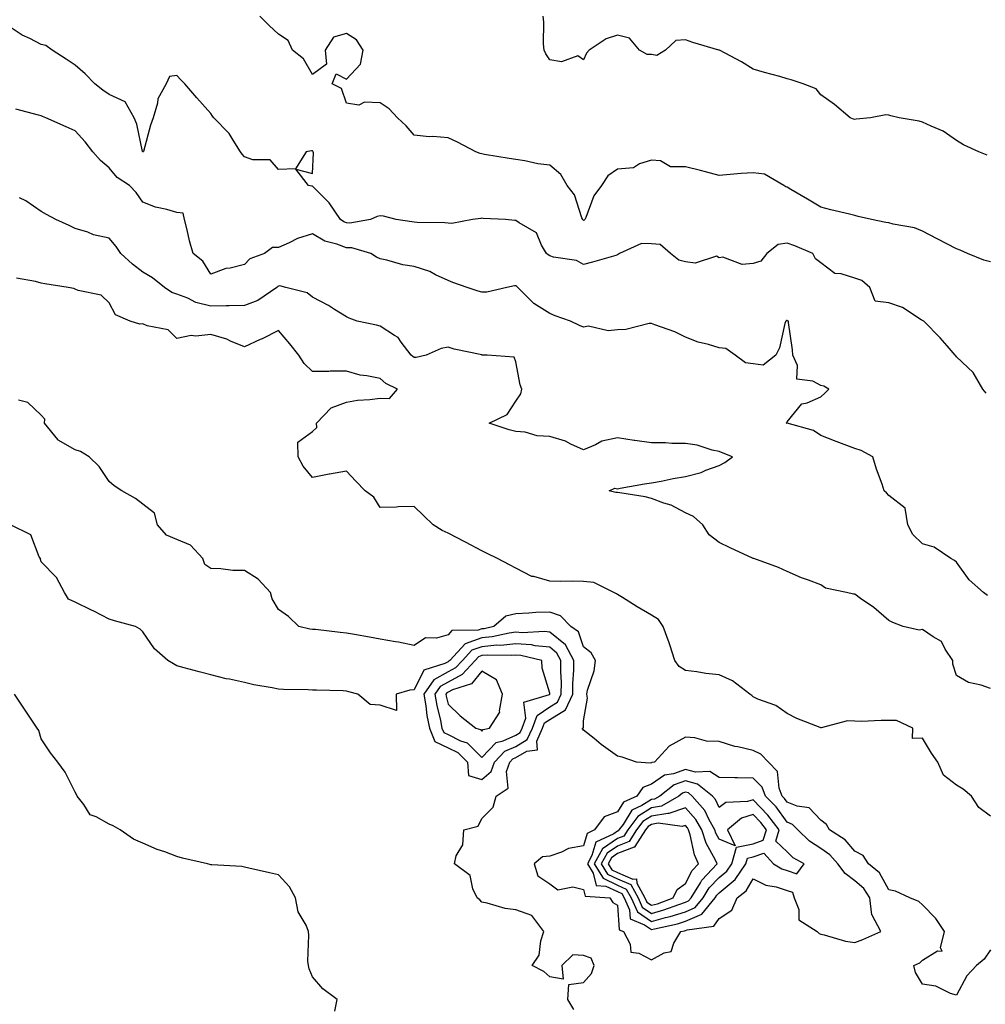
# Model space of a CAD drawing. Units: inches. Extents: x 902483 to 905123, y 7311098 to 7313738.
# Drawn here: x 902992 to 903277, y 7312150 to 7312441 of the extents above; entities that cross this region are included whole.
import ezdxf

# ---------------------------------------------------------------- set-up
doc = ezdxf.new("R2010")
doc.units = ezdxf.units.IN
doc.header["$MEASUREMENT"] = 0
doc.layers.add('Contour_90247311', color=7, linetype='Continuous', true_color=0xcfa52f)

msp = doc.modelspace()

# ---------------------------------------------------------------- linework, layer by layer
at = {"layer": 'Contour_90247311'}
for points in [[(903278.05, 7312369.47, 3272), (903276.12, 7312369.99, 3272), (903271.23, 7312371.92, 3272), (903269.07, 7312372.94, 3272), (903268.05, 7312373.3, 3272), (903265.2, 7312374.77, 3272), (903262.34, 7312376.21, 3272), (903258.05, 7312378.52, 3272), (903255.65, 7312379.52, 3272), (903249.39, 7312380.58, 3272), (903248.05, 7312380.97, 3272), (903247.18, 7312381.05, 3272), (903242.92, 7312381.92, 3272), (903238.98, 7312382.85, 3272), (903238.05, 7312383.1, 3272), (903236.49, 7312383.48, 3272), (903230.94, 7312384.81, 3272), (903228.05, 7312385.54, 3272), (903224.11, 7312387.98, 3272), (903219.18, 7312390.79, 3272), (903218.05, 7312391.45, 3272), (903217.72, 7312391.59, 3272), (903217.12, 7312391.92, 3272), (903211.41, 7312395.28, 3272), (903208.05, 7312395.7, 3272), (903204.51, 7312395.46, 3272), (903201.31, 7312395.18, 3272), (903198.05, 7312394.95, 3272), (903193.98, 7312395.99, 3272), (903192.53, 7312396.4, 3272), (903188.05, 7312397.45, 3272), (903183.65, 7312397.52, 3272), (903180.74, 7312399.23, 3272), (903178.05, 7312399.39, 3272), (903174.53, 7312398.4, 3272), (903172.75, 7312397.22, 3272), (903168.05, 7312396.8, 3272), (903165.14, 7312394.83, 3272), (903163.3, 7312391.92, 3272), (903161.04, 7312388.93, 3272), (903158.68, 7312382.55, 3272), (903158.38, 7312381.92, 3272), (903158.23, 7312381.74, 3272), (903158.05, 7312381.65, 3272), (903157.87, 7312381.74, 3272), (903157.77, 7312381.92, 3272), (903157.53, 7312382.44, 3272), (903155.31, 7312389.18, 3272), (903153.23, 7312391.92, 3272), (903151.36, 7312395.23, 3272), (903148.05, 7312397.96, 3272), (903144.51, 7312398.38, 3272), (903140.74, 7312399.23, 3272), (903138.05, 7312399.63, 3272), (903136.04, 7312399.91, 3272), (903128.82, 7312401.15, 3272), (903128.05, 7312401.27, 3272), (903127.53, 7312401.4, 3272), (903126.28, 7312401.92, 3272), (903120.86, 7312404.73, 3272), (903118.05, 7312406.05, 3272), (903113.55, 7312406.42, 3272), (903112.47, 7312406.34, 3272), (903108.05, 7312406.86, 3272), (903105.68, 7312409.55, 3272), (903103.11, 7312411.92, 3272), (903100.69, 7312414.56, 3272), (903098.05, 7312416.35, 3272), (903093.45, 7312416.52, 3272), (903091.77, 7312415.64, 3272), (903088.05, 7312416.21, 3272), (903086.66, 7312420.53, 3272), (903083.88, 7312421.92, 3272), (903085.09, 7312424.88, 3272), (903088.05, 7312423.36, 3272), (903092.19, 7312427.78, 3272), (903092.98, 7312431.92, 3272), (903091.03, 7312434.9, 3272), (903088.05, 7312436.83, 3272), (903084.27, 7312435.7, 3272), (903081.82, 7312431.92, 3272), (903082.24, 7312427.73, 3272), (903078.05, 7312424.72, 3272), (903075.43, 7312429.3, 3272), (903072.21, 7312431.92, 3272), (903070.89, 7312434.76, 3272), (903068.05, 7312436.56, 3272), (903065.26, 7312439.13, 3272), (903062.55, 7312441.92, 3272)], [(903277.08, 7312400.95, 3271), (903274.62, 7312401.92, 3271), (903270.1, 7312403.97, 3271), (903268.05, 7312405.23, 3271), (903264.13, 7312408, 3271), (903260.53, 7312409.44, 3271), (903258.05, 7312410.66, 3271), (903257.03, 7312410.9, 3271), (903251.1, 7312411.92, 3271), (903248.66, 7312412.53, 3271), (903248.05, 7312412.72, 3271), (903247.18, 7312412.79, 3271), (903242.66, 7312411.92, 3271), (903238.46, 7312411.51, 3271), (903238.05, 7312411.43, 3271), (903237.67, 7312411.54, 3271), (903236.68, 7312411.92, 3271), (903232.02, 7312415.89, 3271), (903228.05, 7312418.71, 3271), (903226.62, 7312420.49, 3271), (903222.84, 7312421.92, 3271), (903219.29, 7312423.16, 3271), (903218.05, 7312423.47, 3271), (903215.88, 7312424.09, 3271), (903211.41, 7312425.28, 3271), (903208.05, 7312426.31, 3271), (903204.57, 7312428.44, 3271), (903198.1, 7312431.87, 3271), (903198.05, 7312431.9, 3271), (903198.02, 7312431.89, 3271), (903197.94, 7312431.92, 3271), (903190.27, 7312434.14, 3271), (903188.05, 7312434.95, 3271), (903185.25, 7312434.72, 3271), (903182.17, 7312431.92, 3271), (903179.67, 7312430.3, 3271), (903178.05, 7312430.56, 3271), (903176.75, 7312430.62, 3271), (903174.54, 7312431.92, 3271), (903171.56, 7312435.43, 3271), (903168.05, 7312436.3, 3271), (903164.72, 7312435.25, 3271), (903159.66, 7312431.92, 3271), (903158.94, 7312431.03, 3271), (903158.05, 7312429, 3271), (903156.33, 7312430.2, 3271), (903151.5, 7312428.47, 3271), (903148.05, 7312429.03, 3271), (903146.91, 7312430.78, 3271), (903146.36, 7312431.92, 3271), (903146.21, 7312433.76, 3271), (903146.28, 7312440.15, 3271), (903146.1, 7312441.92, 3271)], [(903276.83, 7312330.7, 3273), (903275.76, 7312331.92, 3273), (903272.98, 7312336.85, 3273), (903268.05, 7312341.44, 3273), (903267.85, 7312341.72, 3273), (903267.68, 7312341.92, 3273), (903265.26, 7312344.71, 3273), (903263.22, 7312347.09, 3273), (903258.35, 7312351.92, 3273), (903258.05, 7312352.13, 3273), (903257.59, 7312352.38, 3273), (903252.07, 7312355.94, 3273), (903248.05, 7312357.39, 3273), (903244, 7312357.87, 3273), (903242.49, 7312361.92, 3273), (903240.12, 7312363.99, 3273), (903238.05, 7312364.61, 3273), (903234.05, 7312365.92, 3273), (903232.16, 7312366.03, 3273), (903228.05, 7312369.2, 3273), (903226.48, 7312370.35, 3273), (903225.62, 7312371.92, 3273), (903220.32, 7312374.19, 3273), (903218.05, 7312374.96, 3273), (903215.44, 7312374.53, 3273), (903212.06, 7312371.92, 3273), (903210.34, 7312369.63, 3273), (903208.05, 7312368.94, 3273), (903204.81, 7312368.68, 3273), (903199.11, 7312370.86, 3273), (903198.05, 7312370.6, 3273), (903197.21, 7312371.09, 3273), (903190.93, 7312369.04, 3273), (903188.05, 7312369.49, 3273), (903186.08, 7312369.95, 3273), (903183.67, 7312371.92, 3273), (903180.66, 7312374.53, 3273), (903178.05, 7312374.78, 3273), (903175.09, 7312374.88, 3273), (903168.58, 7312371.92, 3273), (903168.29, 7312371.68, 3273), (903168.05, 7312371.52, 3273), (903167.5, 7312371.37, 3273), (903160.66, 7312369.31, 3273), (903158.05, 7312368.68, 3273), (903155.96, 7312369.84, 3273), (903149.15, 7312370.82, 3273), (903148.05, 7312371.18, 3273), (903147.63, 7312371.5, 3273), (903147.06, 7312371.92, 3273), (903145.61, 7312374.36, 3273), (903144.16, 7312378.03, 3273), (903139.04, 7312380.93, 3273), (903138.05, 7312381.64, 3273), (903137.76, 7312381.63, 3273), (903134.98, 7312381.92, 3273), (903128.4, 7312382.27, 3273), (903128.05, 7312382.3, 3273), (903127.69, 7312382.28, 3273), (903125.24, 7312381.92, 3273), (903119.21, 7312380.76, 3273), (903118.05, 7312380.9, 3273), (903117.13, 7312381, 3273), (903108.9, 7312381.07, 3273), (903108.05, 7312381.15, 3273), (903107.4, 7312381.27, 3273), (903102.74, 7312381.92, 3273), (903099.02, 7312382.89, 3273), (903098.05, 7312383.06, 3273), (903097.19, 7312382.78, 3273), (903095.19, 7312381.92, 3273), (903089.08, 7312380.89, 3273), (903088.05, 7312380.94, 3273), (903087.34, 7312381.21, 3273), (903086.33, 7312381.92, 3273), (903083.01, 7312386.88, 3273), (903078.05, 7312391.78, 3273), (903077.9, 7312391.77, 3273), (903076.86, 7312391.92, 3273), (903073.18, 7312396.79, 3273), (903078.05, 7312395.48, 3273), (903078.32, 7312401.65, 3273), (903078.3, 7312401.92, 3273), (903078.19, 7312402.06, 3273), (903078.05, 7312402.15, 3273), (903077.8, 7312402.17, 3273), (903076.23, 7312401.92, 3273), (903073.04, 7312396.93, 3273), (903068.05, 7312396.68, 3273), (903065.63, 7312399.5, 3273), (903060.44, 7312399.53, 3273), (903058.05, 7312400.38, 3273), (903057.37, 7312401.24, 3273), (903056.85, 7312401.92, 3273), (903054.65, 7312405.32, 3273), (903053.48, 7312407.35, 3273), (903048.94, 7312411.92, 3273), (903048.58, 7312412.45, 3273), (903048.05, 7312413.19, 3273), (903043.96, 7312417.83, 3273), (903040.46, 7312421.92, 3273), (903039.27, 7312423.14, 3273), (903038.05, 7312424.38, 3273), (903035.84, 7312424.13, 3273), (903034.92, 7312421.92, 3273), (903032.4, 7312417.57, 3273), (903032.34, 7312416.21, 3273), (903031.11, 7312411.92, 3273), (903030.24, 7312409.73, 3273), (903028.17, 7312402.04, 3273), (903028.13, 7312401.92, 3273), (903028.09, 7312401.88, 3273), (903028.05, 7312401.87, 3273), (903028.02, 7312401.89, 3273), (903027.99, 7312401.92, 3273), (903027.96, 7312402.01, 3273), (903026.21, 7312410.08, 3273), (903025.44, 7312411.92, 3273), (903022.82, 7312416.69, 3273), (903018.05, 7312418.8, 3273), (903016.21, 7312420.08, 3273), (903013.83, 7312421.92, 3273), (903011, 7312424.87, 3273), (903008.05, 7312427.43, 3273), (903005.4, 7312429.27, 3273), (903001.23, 7312431.92, 3273), (902999.43, 7312433.3, 3273), (902998.05, 7312433.57, 3273), (902994.65, 7312435.32, 3273), (902992.44, 7312436.31, 3273), (902988.05, 7312439.27, 3273)], [(903277.2, 7312271.07, 3274), (903275.96, 7312271.92, 3274), (903271.78, 7312275.65, 3274), (903268.05, 7312280.89, 3274), (903267.47, 7312281.34, 3274), (903266.38, 7312281.92, 3274), (903261.44, 7312285.31, 3274), (903258.05, 7312286.28, 3274), (903255.13, 7312289, 3274), (903253.68, 7312291.92, 3274), (903252.94, 7312296.81, 3274), (903248.05, 7312300.54, 3274), (903247.42, 7312301.29, 3274), (903246.72, 7312301.92, 3274), (903246.06, 7312303.91, 3274), (903244.44, 7312308.31, 3274), (903243.36, 7312311.92, 3274), (903239.9, 7312313.77, 3274), (903238.05, 7312314.38, 3274), (903234.08, 7312315.89, 3274), (903232.56, 7312316.43, 3274), (903228.05, 7312318.28, 3274), (903225.84, 7312319.71, 3274), (903218.11, 7312321.86, 3274), (903218.05, 7312321.88, 3274), (903218.02, 7312321.89, 3274), (903217.81, 7312321.92, 3274), (903217.97, 7312322, 3274), (903218.05, 7312322.27, 3274), (903222.4, 7312327.57, 3274), (903223.97, 7312327.84, 3274), (903228.05, 7312329.63, 3274), (903229.21, 7312330.76, 3274), (903230.36, 7312331.92, 3274), (903228.9, 7312332.77, 3274), (903228.05, 7312332.96, 3274), (903225.67, 7312334.3, 3274), (903220.95, 7312334.82, 3274), (903221.12, 7312338.85, 3274), (903219.72, 7312341.92, 3274), (903219.67, 7312343.54, 3274), (903218.45, 7312351.52, 3274), (903218.44, 7312351.92, 3274), (903218.23, 7312352.1, 3274), (903218.05, 7312352.17, 3274), (903217.85, 7312352.12, 3274), (903217.65, 7312351.92, 3274), (903217.43, 7312351.3, 3274), (903215.87, 7312344.1, 3274), (903214.7, 7312341.92, 3274), (903210.98, 7312338.99, 3274), (903208.05, 7312339.34, 3274), (903205.79, 7312339.66, 3274), (903202.73, 7312341.92, 3274), (903200.01, 7312343.88, 3274), (903198.05, 7312344.11, 3274), (903194.91, 7312345.06, 3274), (903191.86, 7312345.73, 3274), (903188.05, 7312347.2, 3274), (903184.91, 7312348.78, 3274), (903179.09, 7312350.88, 3274), (903178.05, 7312351.31, 3274), (903177.39, 7312351.26, 3274), (903170.45, 7312349.52, 3274), (903168.05, 7312349.38, 3274), (903165.27, 7312349.14, 3274), (903159.53, 7312350.44, 3274), (903158.05, 7312350.17, 3274), (903156.78, 7312350.65, 3274), (903154.16, 7312351.92, 3274), (903149.63, 7312353.5, 3274), (903148.05, 7312354.23, 3274), (903143.33, 7312357.2, 3274), (903138.66, 7312361.92, 3274), (903138.32, 7312362.19, 3274), (903138.05, 7312362.38, 3274), (903137.64, 7312362.33, 3274), (903135.35, 7312361.92, 3274), (903129.45, 7312360.52, 3274), (903128.05, 7312360.47, 3274), (903126.97, 7312360.84, 3274), (903123.73, 7312361.92, 3274), (903119.45, 7312363.32, 3274), (903118.05, 7312363.91, 3274), (903114.32, 7312365.65, 3274), (903112.69, 7312366.56, 3274), (903108.05, 7312368.1, 3274), (903104.73, 7312368.6, 3274), (903099.99, 7312369.98, 3274), (903098.05, 7312370.35, 3274), (903096.98, 7312370.85, 3274), (903095.28, 7312371.92, 3274), (903089.68, 7312373.55, 3274), (903088.05, 7312373.63, 3274), (903085.29, 7312374.68, 3274), (903081.67, 7312375.54, 3274), (903078.05, 7312377.74, 3274), (903073.62, 7312376.35, 3274), (903071.16, 7312375.03, 3274), (903068.05, 7312373.65, 3274), (903066.3, 7312373.67, 3274), (903063.93, 7312371.92, 3274), (903059.62, 7312370.35, 3274), (903058.05, 7312368.7, 3274), (903053.74, 7312367.61, 3274), (903052.5, 7312367.47, 3274), (903048.05, 7312365.85, 3274), (903045.76, 7312369.63, 3274), (903042.84, 7312371.92, 3274), (903041.76, 7312375.63, 3274), (903041.06, 7312378.91, 3274), (903040.29, 7312381.92, 3274), (903039.94, 7312383.81, 3274), (903038.05, 7312383.99, 3274), (903035.09, 7312384.88, 3274), (903031.71, 7312385.58, 3274), (903028.05, 7312387.04, 3274), (903026.04, 7312389.91, 3274), (903024.13, 7312391.92, 3274), (903020.42, 7312394.29, 3274), (903018.05, 7312397.14, 3274), (903015.49, 7312399.36, 3274), (903013.23, 7312401.92, 3274), (903010.99, 7312404.86, 3274), (903008.05, 7312408.12, 3274), (903005.36, 7312409.23, 3274), (902999.44, 7312411.92, 3274), (902998.43, 7312412.3, 3274), (902998.05, 7312412.55, 3274), (902997.22, 7312412.75, 3274), (902990.59, 7312414.46, 3274)], [(903278.05, 7312243.64, 3275), (903275.35, 7312244.62, 3275), (903271.53, 7312245.4, 3275), (903268.05, 7312247.49, 3275), (903266.92, 7312250.79, 3275), (903266.91, 7312251.92, 3275), (903264.71, 7312255.26, 3275), (903263.61, 7312257.48, 3275), (903261.11, 7312258.86, 3275), (903258.05, 7312261, 3275), (903257.01, 7312260.88, 3275), (903252.32, 7312261.92, 3275), (903249.21, 7312263.08, 3275), (903248.05, 7312263.7, 3275), (903243.62, 7312267.49, 3275), (903239.76, 7312270.21, 3275), (903238.05, 7312271.45, 3275), (903237.62, 7312271.49, 3275), (903235.62, 7312271.92, 3275), (903229.39, 7312273.26, 3275), (903228.05, 7312274.21, 3275), (903224.41, 7312275.56, 3275), (903222.36, 7312276.23, 3275), (903218.05, 7312278.09, 3275), (903215.48, 7312279.35, 3275), (903208.28, 7312281.92, 3275), (903208.12, 7312281.99, 3275), (903208.05, 7312282.01, 3275), (903207.87, 7312282.1, 3275), (903201.24, 7312285.11, 3275), (903198.05, 7312286.71, 3275), (903195.11, 7312288.98, 3275), (903193.18, 7312291.92, 3275), (903190.49, 7312294.36, 3275), (903188.05, 7312295.39, 3275), (903183.86, 7312297.73, 3275), (903181.67, 7312298.3, 3275), (903178.05, 7312299.67, 3275), (903176.24, 7312300.11, 3275), (903168.68, 7312301.29, 3275), (903168.05, 7312301.42, 3275), (903167.53, 7312301.4, 3275), (903165.61, 7312301.92, 3275), (903167.22, 7312302.75, 3275), (903168.05, 7312302.54, 3275), (903168.8, 7312302.67, 3275), (903176.02, 7312303.95, 3275), (903178.05, 7312304.27, 3275), (903180.91, 7312304.78, 3275), (903184.43, 7312305.54, 3275), (903188.05, 7312306.13, 3275), (903192.67, 7312307.3, 3275), (903194.11, 7312307.98, 3275), (903198.05, 7312309.4, 3275), (903199.67, 7312310.3, 3275), (903201.94, 7312311.92, 3275), (903199.17, 7312313.04, 3275), (903198.05, 7312313.57, 3275), (903196.01, 7312313.96, 3275), (903191.5, 7312315.37, 3275), (903188.05, 7312315.86, 3275), (903184.05, 7312315.92, 3275), (903182.19, 7312316.06, 3275), (903178.05, 7312316.12, 3275), (903173.18, 7312316.79, 3275), (903172.94, 7312316.81, 3275), (903168.05, 7312317.57, 3275), (903163.43, 7312316.54, 3275), (903161.59, 7312315.46, 3275), (903158.05, 7312314, 3275), (903154.31, 7312315.66, 3275), (903152.67, 7312316.54, 3275), (903148.05, 7312317.99, 3275), (903144.3, 7312318.17, 3275), (903140.77, 7312319.2, 3275), (903138.05, 7312319.41, 3275), (903136.06, 7312319.93, 3275), (903130.23, 7312321.92, 3275), (903135.53, 7312324.44, 3275), (903138.05, 7312328.36, 3275), (903139.49, 7312330.48, 3275), (903139.85, 7312331.92, 3275), (903139.35, 7312333.22, 3275), (903138.05, 7312339.95, 3275), (903137.51, 7312341.38, 3275), (903129.62, 7312341.92, 3275), (903128.09, 7312341.96, 3275), (903128.05, 7312341.97, 3275), (903127.98, 7312341.99, 3275), (903119.85, 7312343.72, 3275), (903118.05, 7312344.29, 3275), (903116.07, 7312343.9, 3275), (903111.59, 7312341.92, 3275), (903108.69, 7312341.28, 3275), (903108.05, 7312341.25, 3275), (903107.63, 7312341.5, 3275), (903107.15, 7312341.92, 3275), (903104.25, 7312345.72, 3275), (903103.29, 7312347.16, 3275), (903102.28, 7312347.69, 3275), (903098.05, 7312350.47, 3275), (903096.9, 7312350.77, 3275), (903091.21, 7312351.92, 3275), (903088.93, 7312352.8, 3275), (903088.05, 7312353.24, 3275), (903084.54, 7312355.43, 3275), (903082.74, 7312356.61, 3275), (903078.05, 7312359.03, 3275), (903076.48, 7312360.35, 3275), (903070.25, 7312361.92, 3275), (903068.48, 7312362.35, 3275), (903068.05, 7312362.3, 3275), (903067.81, 7312362.16, 3275), (903067.57, 7312361.92, 3275), (903061.91, 7312358.06, 3275), (903058.05, 7312356.56, 3275), (903053.53, 7312356.44, 3275), (903052.64, 7312356.51, 3275), (903048.05, 7312356.4, 3275), (903043.61, 7312357.48, 3275), (903041.27, 7312358.7, 3275), (903038.05, 7312359.94, 3275), (903036.57, 7312360.44, 3275), (903034.45, 7312361.92, 3275), (903030.85, 7312364.72, 3275), (903028.05, 7312366.39, 3275), (903024.93, 7312368.8, 3275), (903021.5, 7312371.92, 3275), (903020.11, 7312373.98, 3275), (903018.05, 7312376.48, 3275), (903013.51, 7312377.38, 3275), (903011.81, 7312378.16, 3275), (903008.05, 7312379.33, 3275), (903006.32, 7312380.19, 3275), (903002.38, 7312381.92, 3275), (902999.56, 7312383.43, 3275), (902998.05, 7312384.29, 3275), (902993.53, 7312387.4, 3275), (902991.61, 7312388.36, 3275)], [(903278.05, 7312205.99, 3276), (903274.64, 7312208.51, 3276), (903272.43, 7312211.92, 3276), (903270.04, 7312213.91, 3276), (903268.05, 7312215.16, 3276), (903264.22, 7312218.09, 3276), (903262.51, 7312221.92, 3276), (903260.65, 7312224.52, 3276), (903258.05, 7312229.03, 3276), (903255.04, 7312228.91, 3276), (903255.12, 7312231.92, 3276), (903250.32, 7312234.19, 3276), (903248.05, 7312234.15, 3276), (903245.78, 7312234.19, 3276), (903240.05, 7312233.92, 3276), (903238.05, 7312233.96, 3276), (903235.87, 7312234.1, 3276), (903228.16, 7312232.03, 3276), (903228.05, 7312232.05, 3276), (903227.83, 7312232.14, 3276), (903220.95, 7312234.82, 3276), (903218.05, 7312236.28, 3276), (903214.71, 7312238.59, 3276), (903209.46, 7312240.51, 3276), (903208.05, 7312241.17, 3276), (903207.65, 7312241.52, 3276), (903207.09, 7312241.92, 3276), (903201.99, 7312245.86, 3276), (903198.05, 7312247.63, 3276), (903194.14, 7312248.01, 3276), (903191.47, 7312248.5, 3276), (903188.05, 7312248.89, 3276), (903186.22, 7312250.09, 3276), (903184.99, 7312251.92, 3276), (903183.46, 7312256.51, 3276), (903183.26, 7312257.13, 3276), (903181.55, 7312261.92, 3276), (903180.11, 7312263.98, 3276), (903178.05, 7312265.25, 3276), (903173.81, 7312267.68, 3276), (903169.54, 7312270.43, 3276), (903168.05, 7312271.36, 3276), (903167.72, 7312271.59, 3276), (903166.96, 7312271.92, 3276), (903161.01, 7312274.88, 3276), (903158.05, 7312275.18, 3276), (903154.71, 7312275.26, 3276), (903151.31, 7312275.18, 3276), (903148.05, 7312275.27, 3276), (903143.35, 7312276.62, 3276), (903142.8, 7312276.67, 3276), (903138.05, 7312279.1, 3276), (903136.21, 7312280.08, 3276), (903132.67, 7312281.92, 3276), (903129.58, 7312283.45, 3276), (903128.05, 7312284.24, 3276), (903123.17, 7312286.8, 3276), (903123.01, 7312286.88, 3276), (903118.05, 7312289.47, 3276), (903116.34, 7312290.21, 3276), (903113.67, 7312291.92, 3276), (903110.82, 7312294.69, 3276), (903108.05, 7312297.34, 3276), (903103.36, 7312297.23, 3276), (903102.87, 7312297.1, 3276), (903098.05, 7312297.03, 3276), (903096.18, 7312300.05, 3276), (903093.62, 7312301.92, 3276), (903090.89, 7312304.76, 3276), (903088.05, 7312307.76, 3276), (903083.11, 7312306.86, 3276), (903082.96, 7312306.83, 3276), (903078.05, 7312305.88, 3276), (903075.28, 7312309.15, 3276), (903073.89, 7312311.92, 3276), (903073.74, 7312316.23, 3276), (903078.05, 7312319.45, 3276), (903079.34, 7312320.63, 3276), (903079.27, 7312321.92, 3276), (903083.61, 7312326.36, 3276), (903088.05, 7312328.09, 3276), (903091.35, 7312328.62, 3276), (903094.94, 7312328.81, 3276), (903098.05, 7312329.22, 3276), (903100.83, 7312329.14, 3276), (903103.19, 7312331.92, 3276), (903099.73, 7312333.6, 3276), (903098.05, 7312335.06, 3276), (903094.09, 7312335.88, 3276), (903092.14, 7312336.01, 3276), (903088.05, 7312337.24, 3276), (903083.32, 7312337.19, 3276), (903082.84, 7312337.13, 3276), (903078.05, 7312337.1, 3276), (903075.64, 7312339.51, 3276), (903074.02, 7312341.92, 3276), (903071.39, 7312345.26, 3276), (903068.05, 7312349.17, 3276), (903063.21, 7312346.76, 3276), (903062.65, 7312346.52, 3276), (903058.05, 7312344.42, 3276), (903053.88, 7312346.09, 3276), (903052.77, 7312346.64, 3276), (903048.05, 7312348.02, 3276), (903043.64, 7312347.51, 3276), (903042.24, 7312347.73, 3276), (903038.05, 7312346.8, 3276), (903035.51, 7312349.38, 3276), (903029.34, 7312350.63, 3276), (903028.05, 7312351.18, 3276), (903027.17, 7312351.04, 3276), (903024.26, 7312351.92, 3276), (903019.98, 7312353.85, 3276), (903018.05, 7312357.33, 3276), (903015.72, 7312359.59, 3276), (903008.92, 7312361.05, 3276), (903008.05, 7312361.43, 3276), (903007.7, 7312361.57, 3276), (903005.97, 7312361.92, 3276), (902999.1, 7312362.97, 3276), (902998.05, 7312363.2, 3276), (902996.35, 7312363.62, 3276), (902990.75, 7312364.62, 3276)], [(903278.05, 7312166.54, 3277), (903276.2, 7312163.77, 3277), (903273.98, 7312161.92, 3277), (903271.12, 7312158.85, 3277), (903268.05, 7312153.17, 3277), (903266.31, 7312153.66, 3277), (903261.97, 7312155.84, 3277), (903258.05, 7312156.4, 3277), (903255.96, 7312159.84, 3277), (903255.41, 7312161.92, 3277), (903257.25, 7312162.72, 3277), (903258.05, 7312163.49, 3277), (903262.42, 7312166.29, 3277), (903263.79, 7312166.18, 3277), (903263.28, 7312167.15, 3277), (903264.49, 7312171.92, 3277), (903261.96, 7312175.83, 3277), (903258.05, 7312179.84, 3277), (903256.96, 7312180.83, 3277), (903254.26, 7312181.92, 3277), (903250.01, 7312183.88, 3277), (903248.05, 7312184.3, 3277), (903245.36, 7312189.23, 3277), (903242.09, 7312191.92, 3277), (903240.49, 7312194.36, 3277), (903238.05, 7312195.63, 3277), (903235.15, 7312199.02, 3277), (903230.56, 7312201.92, 3277), (903229.66, 7312203.53, 3277), (903228.05, 7312204.78, 3277), (903224.53, 7312208.4, 3277), (903221.06, 7312208.91, 3277), (903218.05, 7312210.13, 3277), (903217.3, 7312211.17, 3277), (903216.58, 7312211.92, 3277), (903215.71, 7312214.26, 3277), (903215.27, 7312219.14, 3277), (903212.55, 7312221.92, 3277), (903210.35, 7312224.22, 3277), (903208.05, 7312225.37, 3277), (903203.58, 7312226.39, 3277), (903202.62, 7312226.49, 3277), (903198.05, 7312227.95, 3277), (903194.25, 7312228.12, 3277), (903190.88, 7312229.09, 3277), (903188.05, 7312229.3, 3277), (903183.3, 7312226.67, 3277), (903178.97, 7312221.92, 3277), (903178.18, 7312221.79, 3277), (903178.05, 7312221.71, 3277), (903177.71, 7312221.58, 3277), (903173.68, 7312221.92, 3277), (903169.46, 7312223.33, 3277), (903168.05, 7312223.71, 3277), (903163.25, 7312227.12, 3277), (903161.12, 7312228.85, 3277), (903158.05, 7312231.31, 3277), (903157.77, 7312231.64, 3277), (903157.62, 7312231.92, 3277), (903157.97, 7312232, 3277), (903158.05, 7312234.13, 3277), (903159.23, 7312240.74, 3277), (903159.01, 7312241.92, 3277), (903159.22, 7312243.09, 3277), (903161.18, 7312248.79, 3277), (903161.56, 7312251.92, 3277), (903160.27, 7312254.14, 3277), (903158.05, 7312255.94, 3277), (903156.5, 7312260.37, 3277), (903154.3, 7312261.92, 3277), (903151.23, 7312265.1, 3277), (903148.05, 7312266.16, 3277), (903143.96, 7312266.01, 3277), (903141.93, 7312265.8, 3277), (903138.05, 7312265.64, 3277), (903135.05, 7312264.92, 3277), (903131.59, 7312261.92, 3277), (903128.7, 7312261.27, 3277), (903128.05, 7312261.21, 3277), (903126.96, 7312260.83, 3277), (903119.2, 7312260.77, 3277), (903118.05, 7312259.42, 3277), (903114.6, 7312258.47, 3277), (903111.39, 7312258.58, 3277), (903108.05, 7312256.27, 3277), (903103.44, 7312257.31, 3277), (903102.59, 7312257.38, 3277), (903098.05, 7312258.21, 3277), (903094.92, 7312258.8, 3277), (903090.42, 7312259.55, 3277), (903088.05, 7312259.98, 3277), (903086.25, 7312260.12, 3277), (903078.99, 7312260.98, 3277), (903078.05, 7312261.06, 3277), (903077.3, 7312261.17, 3277), (903074.08, 7312261.92, 3277), (903071.03, 7312264.9, 3277), (903068.05, 7312266.95, 3277), (903066.16, 7312270.03, 3277), (903065.67, 7312271.92, 3277), (903062.02, 7312275.89, 3277), (903058.05, 7312278.39, 3277), (903054.6, 7312278.47, 3277), (903051.06, 7312278.91, 3277), (903048.05, 7312279, 3277), (903046.31, 7312280.18, 3277), (903045.71, 7312281.92, 3277), (903042.05, 7312285.92, 3277), (903038.05, 7312287.55, 3277), (903035.02, 7312288.89, 3277), (903032.36, 7312291.92, 3277), (903031.5, 7312295.37, 3277), (903028.05, 7312298.03, 3277), (903025.83, 7312299.7, 3277), (903021.82, 7312301.92, 3277), (903019.54, 7312303.41, 3277), (903018.05, 7312304.63, 3277), (903015.18, 7312309.05, 3277), (903012.19, 7312311.92, 3277), (903009.68, 7312313.55, 3277), (903008.05, 7312314.04, 3277), (903003.09, 7312316.88, 3277), (903003.03, 7312316.9, 3277), (903002.95, 7312317.02, 3277), (902999.05, 7312321.92, 3277), (902999.16, 7312323.03, 3277), (902998.05, 7312324.25, 3277), (902994.13, 7312328, 3277), (902991.3, 7312328.67, 3277)], [(903155.11, 7312148.98, 3278), (903153.34, 7312151.92, 3278), (903153.67, 7312156.3, 3278), (903158.05, 7312156.94, 3278), (903160.39, 7312159.58, 3278), (903161.17, 7312161.92, 3278), (903160.22, 7312164.09, 3278), (903158.05, 7312164.93, 3278), (903154.85, 7312165.12, 3278), (903151.61, 7312161.92, 3278), (903152.02, 7312157.95, 3278), (903148.05, 7312158.64, 3278), (903146.27, 7312160.14, 3278), (903142.89, 7312161.92, 3278), (903144.94, 7312165.03, 3278), (903145.39, 7312169.26, 3278), (903146.27, 7312171.92, 3278), (903142.77, 7312176.64, 3278), (903138.05, 7312178.38, 3278), (903134.87, 7312178.74, 3278), (903129.63, 7312180.34, 3278), (903128.05, 7312180.6, 3278), (903127.39, 7312181.26, 3278), (903126.65, 7312181.92, 3278), (903125.41, 7312184.56, 3278), (903124.57, 7312188.44, 3278), (903119.94, 7312191.92, 3278), (903120.42, 7312194.29, 3278), (903122.46, 7312197.51, 3278), (903122.73, 7312201.92, 3278), (903126.9, 7312203.07, 3278), (903128.05, 7312205.32, 3278), (903131.38, 7312208.59, 3278), (903132.22, 7312211.92, 3278), (903135.75, 7312214.22, 3278), (903135.32, 7312219.19, 3278), (903136.24, 7312221.92, 3278), (903137.13, 7312222.84, 3278), (903138.05, 7312223.25, 3278), (903141.25, 7312225.12, 3278), (903144.41, 7312225.56, 3278), (903144.26, 7312228.13, 3278), (903145.92, 7312231.92, 3278), (903146.5, 7312233.47, 3278), (903148.05, 7312234.53, 3278), (903152.66, 7312237.31, 3278), (903154.83, 7312241.92, 3278), (903154.86, 7312245.11, 3278), (903155.15, 7312249.02, 3278), (903155.18, 7312251.92, 3278), (903152.65, 7312256.52, 3278), (903148.05, 7312260.26, 3278), (903146.55, 7312260.42, 3278), (903139.91, 7312260.06, 3278), (903138.05, 7312260.21, 3278), (903136.11, 7312259.98, 3278), (903131.11, 7312258.86, 3278), (903128.05, 7312258.59, 3278), (903123.12, 7312256.85, 3278), (903118.55, 7312251.92, 3278), (903118.31, 7312251.66, 3278), (903118.05, 7312251.52, 3278), (903117.14, 7312251.01, 3278), (903110.91, 7312249.06, 3278), (903108.05, 7312243.2, 3278), (903106.81, 7312243.16, 3278), (903102.77, 7312241.92, 3278), (903102.85, 7312237.12, 3278), (903098.05, 7312238.67, 3278), (903095.05, 7312238.92, 3278), (903091.44, 7312241.92, 3278), (903088.81, 7312242.68, 3278), (903088.05, 7312242.86, 3278), (903087.07, 7312242.9, 3278), (903079.22, 7312243.09, 3278), (903078.05, 7312243.14, 3278), (903076.78, 7312243.19, 3278), (903069.48, 7312243.35, 3278), (903068.05, 7312243.4, 3278), (903066.13, 7312243.84, 3278), (903060.81, 7312244.68, 3278), (903058.05, 7312245.44, 3278), (903053.62, 7312246.35, 3278), (903052.62, 7312246.49, 3278), (903048.05, 7312247.63, 3278), (903044.64, 7312248.51, 3278), (903040.23, 7312249.74, 3278), (903038.05, 7312250.32, 3278), (903037.02, 7312250.89, 3278), (903035.4, 7312251.92, 3278), (903031.42, 7312255.29, 3278), (903028.05, 7312260.35, 3278), (903027.27, 7312261.14, 3278), (903025.85, 7312261.92, 3278), (903019.71, 7312263.58, 3278), (903018.05, 7312264.04, 3278), (903013.56, 7312266.41, 3278), (903012.9, 7312266.77, 3278), (903008.05, 7312269.07, 3278), (903006.09, 7312269.96, 3278), (903004.9, 7312271.92, 3278), (903002.51, 7312276.38, 3278), (902998.05, 7312280.94, 3278), (902997.8, 7312281.67, 3278), (902997.82, 7312281.92, 3278), (902997.47, 7312282.5, 3278), (902995.03, 7312288.9, 3278), (902988.94, 7312291.92, 3278)], [(903084.65, 7312148.52, 3279), (903085.36, 7312151.92, 3279), (903081.14, 7312155.01, 3279), (903078.05, 7312158.6, 3279), (903077.11, 7312160.98, 3279), (903076.87, 7312161.92, 3279), (903076.74, 7312163.23, 3279), (903077.01, 7312170.88, 3279), (903076.88, 7312171.92, 3279), (903076.16, 7312173.81, 3279), (903073.85, 7312177.72, 3279), (903073.06, 7312181.92, 3279), (903071.31, 7312185.18, 3279), (903068.05, 7312188.68, 3279), (903065.35, 7312189.22, 3279), (903059.28, 7312190.69, 3279), (903058.05, 7312190.96, 3279), (903057.26, 7312191.13, 3279), (903048.38, 7312191.59, 3279), (903048.05, 7312191.65, 3279), (903047.81, 7312191.68, 3279), (903047.12, 7312191.92, 3279), (903039.71, 7312193.59, 3279), (903038.05, 7312194.1, 3279), (903034.55, 7312195.42, 3279), (903032.29, 7312196.16, 3279), (903028.05, 7312198, 3279), (903025.31, 7312199.18, 3279), (903021.32, 7312201.92, 3279), (903019.3, 7312203.17, 3279), (903018.05, 7312203.58, 3279), (903014.23, 7312205.74, 3279), (903012.5, 7312206.37, 3279), (903010.57, 7312209.4, 3279), (903008.64, 7312211.92, 3279), (903008.45, 7312212.32, 3279), (903008.05, 7312213.07, 3279), (903005.11, 7312218.98, 3279), (903002.91, 7312221.92, 3279), (903000.76, 7312224.63, 3279), (902998.05, 7312228.82, 3279), (902997.34, 7312231.21, 3279), (902996.89, 7312231.92, 3279), (902994.5, 7312235.47, 3279), (902993.33, 7312237.2, 3279), (902990.15, 7312241.92, 3279)]]:
    msp.add_polyline3d(points, dxfattribs=at)
for points in [[(903128.05, 7312216.84, 3279), (903130.81, 7312219.16, 3279), (903131.74, 7312221.92, 3279), (903134.85, 7312225.12, 3279), (903138.05, 7312226.56, 3279), (903141.43, 7312228.54, 3279), (903142.92, 7312231.92, 3279), (903144.3, 7312235.67, 3279), (903148.05, 7312238.22, 3279), (903150.36, 7312239.61, 3279), (903151.44, 7312241.92, 3279), (903151.48, 7312245.35, 3279), (903151.31, 7312248.66, 3279), (903151.34, 7312251.92, 3279), (903150.17, 7312254.04, 3279), (903148.05, 7312255.77, 3279), (903143.75, 7312256.22, 3279), (903142.62, 7312256.49, 3279), (903138.05, 7312256.84, 3279), (903133.64, 7312256.33, 3279), (903132.49, 7312256.36, 3279), (903128.05, 7312255.95, 3279), (903125.07, 7312254.9, 3279), (903122.3, 7312251.92, 3279), (903120.29, 7312249.68, 3279), (903118.05, 7312248.53, 3279), (903113.82, 7312246.15, 3279), (903110.91, 7312241.92, 3279), (903111.49, 7312238.48, 3279), (903111.81, 7312235.68, 3279), (903112.54, 7312231.92, 3279), (903114.16, 7312228.03, 3279), (903118.05, 7312226.17, 3279), (903120.9, 7312224.77, 3279), (903123.78, 7312221.92, 3279), (903124.09, 7312217.96, 3279)], [(903138.05, 7312229.86, 3280), (903139.34, 7312230.63, 3280), (903139.92, 7312231.92, 3280), (903141.01, 7312234.88, 3280), (903140.36, 7312239.61, 3280), (903148, 7312241.87, 3280), (903148.05, 7312241.91, 3280), (903148.06, 7312241.91, 3280), (903148.06, 7312241.93, 3280), (903148.05, 7312242.22, 3280), (903145.79, 7312249.66, 3280), (903145.69, 7312251.92, 3280), (903139.5, 7312253.37, 3280), (903138.05, 7312253.48, 3280), (903136.65, 7312253.32, 3280), (903129.6, 7312253.47, 3280), (903128.05, 7312253.33, 3280), (903127.01, 7312252.96, 3280), (903126.04, 7312251.92, 3280), (903122.26, 7312247.71, 3280), (903118.05, 7312245.53, 3280), (903115.74, 7312244.23, 3280), (903114.14, 7312241.92, 3280), (903114.71, 7312238.58, 3280), (903115.81, 7312234.16, 3280), (903116.24, 7312231.92, 3280), (903116.78, 7312230.65, 3280), (903118.05, 7312230.04, 3280), (903121.75, 7312228.22, 3280), (903123.72, 7312227.59, 3280), (903128.05, 7312223.31, 3280), (903132.24, 7312227.73, 3280), (903134.32, 7312228.19, 3280)], [(903128.05, 7312231.07, 3281), (903128.46, 7312231.51, 3281), (903130.3, 7312231.92, 3281), (903133.3, 7312236.67, 3281), (903133.2, 7312237.07, 3281), (903134.13, 7312241.92, 3281), (903132.34, 7312246.21, 3281), (903128.05, 7312248.7, 3281), (903124.95, 7312245.02, 3281), (903119.32, 7312243.19, 3281), (903118.05, 7312242.54, 3281), (903117.65, 7312242.32, 3281), (903117.38, 7312241.92, 3281), (903117.48, 7312241.35, 3281), (903118.05, 7312239.04, 3281), (903121.67, 7312235.54, 3281), (903126.28, 7312231.92, 3281), (903127.62, 7312231.49, 3281)], [(903238.05, 7312168.75, 3278), (903240.38, 7312169.59, 3278), (903245.73, 7312171.92, 3278), (903243.14, 7312176.83, 3278), (903243.06, 7312176.93, 3278), (903242.47, 7312181.92, 3278), (903240.73, 7312184.6, 3278), (903238.05, 7312186.93, 3278), (903235.21, 7312189.08, 3278), (903233.04, 7312191.92, 3278), (903230.7, 7312194.57, 3278), (903228.05, 7312196.43, 3278), (903224.69, 7312198.56, 3278), (903221.23, 7312201.92, 3278), (903219.65, 7312203.52, 3278), (903218.05, 7312204.17, 3278), (903214.82, 7312208.69, 3278), (903211.67, 7312211.92, 3278), (903210.69, 7312214.56, 3278), (903208.05, 7312217.23, 3278), (903203.39, 7312217.26, 3278), (903202.66, 7312217.31, 3278), (903198.05, 7312217.34, 3278), (903195.25, 7312219.12, 3278), (903191.05, 7312218.92, 3278), (903188.05, 7312219.7, 3278), (903184.6, 7312218.47, 3278), (903181.92, 7312218.05, 3278), (903178.05, 7312215.45, 3278), (903175.51, 7312214.46, 3278), (903173.74, 7312211.92, 3278), (903169.84, 7312210.13, 3278), (903168.05, 7312207.22, 3278), (903164.15, 7312205.82, 3278), (903161.3, 7312201.92, 3278), (903159.08, 7312200.89, 3278), (903158.05, 7312197.24, 3278), (903153.54, 7312196.43, 3278), (903151.48, 7312195.35, 3278), (903148.05, 7312194.23, 3278), (903145.96, 7312194.01, 3278), (903143.46, 7312191.92, 3278), (903144.53, 7312188.4, 3278), (903148.05, 7312186.05, 3278), (903150.43, 7312184.3, 3278), (903154.86, 7312185.11, 3278), (903158.05, 7312184.39, 3278), (903158.52, 7312182.39, 3278), (903165.76, 7312181.92, 3278), (903166.69, 7312180.56, 3278), (903168.05, 7312179.73, 3278), (903168.56, 7312172.43, 3278), (903169.83, 7312171.92, 3278), (903171.78, 7312168.19, 3278), (903172, 7312165.87, 3278), (903174.37, 7312165.6, 3278), (903178.05, 7312163.63, 3278), (903181.77, 7312165.64, 3278), (903183.88, 7312166.09, 3278), (903184.65, 7312168.52, 3278), (903186.74, 7312171.92, 3278), (903187.82, 7312172.15, 3278), (903188.05, 7312172.23, 3278), (903188.59, 7312172.46, 3278), (903196.46, 7312173.51, 3278), (903198.05, 7312175.77, 3278), (903201.74, 7312178.23, 3278), (903203.29, 7312181.92, 3278), (903205.97, 7312184, 3278), (903208.05, 7312187.49, 3278), (903211.76, 7312185.63, 3278), (903214.88, 7312185.09, 3278), (903218.05, 7312184.07, 3278), (903219.69, 7312183.56, 3278), (903220.17, 7312181.92, 3278), (903221.49, 7312178.48, 3278), (903221.51, 7312175.38, 3278), (903226.94, 7312171.92, 3278), (903227.51, 7312171.38, 3278), (903228.05, 7312171.16, 3278), (903228.98, 7312170.99, 3278), (903235.25, 7312169.12, 3278)], [(903188.05, 7312175.01, 3279), (903192.87, 7312177.1, 3279), (903196.89, 7312181.92, 3279), (903197.33, 7312182.64, 3279), (903198.05, 7312183.39, 3279), (903202.71, 7312187.26, 3279), (903205.92, 7312191.92, 3279), (903206.38, 7312193.59, 3279), (903208.05, 7312193.94, 3279), (903211.17, 7312195.04, 3279), (903214.06, 7312191.92, 3279), (903216.54, 7312190.41, 3279), (903218.05, 7312189.92, 3279), (903220.95, 7312189.02, 3279), (903223.12, 7312191.92, 3279), (903219.85, 7312193.72, 3279), (903218.05, 7312195.46, 3279), (903214.71, 7312198.59, 3279), (903215.71, 7312201.92, 3279), (903212.43, 7312206.3, 3279), (903208.05, 7312210.78, 3279), (903206.39, 7312210.26, 3279), (903199.99, 7312209.98, 3279), (903198.05, 7312208.58, 3279), (903196.98, 7312210.85, 3279), (903196.05, 7312211.92, 3279), (903191.59, 7312215.46, 3279), (903188.05, 7312216.38, 3279), (903184.76, 7312215.21, 3279), (903180.51, 7312211.92, 3279), (903178.96, 7312211.01, 3279), (903178.05, 7312210.86, 3279), (903175.21, 7312209.08, 3279), (903172.24, 7312207.73, 3279), (903169.69, 7312203.56, 3279), (903168.47, 7312201.92, 3279), (903168.31, 7312201.66, 3279), (903168.05, 7312201.56, 3279), (903166.93, 7312200.8, 3279), (903161.62, 7312198.35, 3279), (903160.51, 7312194.38, 3279), (903159.16, 7312191.92, 3279), (903160.85, 7312189.12, 3279), (903161.7, 7312185.57, 3279), (903164.59, 7312185.38, 3279), (903168.05, 7312183.72, 3279), (903169.3, 7312183.17, 3279), (903170, 7312181.92, 3279), (903171.6, 7312178.37, 3279), (903171.8, 7312175.67, 3279), (903175.99, 7312173.98, 3279), (903178.05, 7312172.56, 3279), (903178.93, 7312172.8, 3279), (903185.71, 7312174.26, 3279)], [(903188.05, 7312177.8, 3280), (903190.93, 7312179.04, 3280), (903193.32, 7312181.92, 3280), (903195.12, 7312184.85, 3280), (903198.05, 7312187.9, 3280), (903200.25, 7312189.72, 3280), (903201.76, 7312191.92, 3280), (903203.12, 7312196.85, 3280), (903208.05, 7312197.86, 3280), (903211.05, 7312198.92, 3280), (903211.94, 7312201.92, 3280), (903210.28, 7312204.15, 3280), (903208.05, 7312206.43, 3280), (903204.62, 7312205.35, 3280), (903200.49, 7312201.92, 3280), (903202.76, 7312197.21, 3280), (903198.05, 7312199.21, 3280), (903197.08, 7312200.95, 3280), (903196.76, 7312201.92, 3280), (903195.1, 7312204.87, 3280), (903193.79, 7312207.66, 3280), (903190.08, 7312211.92, 3280), (903188.95, 7312212.82, 3280), (903188.05, 7312213.05, 3280), (903187.21, 7312212.76, 3280), (903186.14, 7312211.92, 3280), (903181.05, 7312208.92, 3280), (903178.05, 7312208.43, 3280), (903174.05, 7312205.92, 3280), (903171.08, 7312201.92, 3280), (903169.9, 7312200.07, 3280), (903168.05, 7312199.35, 3280), (903163.63, 7312196.34, 3280), (903161.2, 7312191.92, 3280), (903163.78, 7312187.65, 3280), (903168.05, 7312185.6, 3280), (903170.62, 7312184.49, 3280), (903172.05, 7312181.92, 3280), (903173.91, 7312177.78, 3280), (903178.05, 7312174.94, 3280), (903182.21, 7312176.08, 3280), (903183.6, 7312176.37, 3280)], [(903188.05, 7312180.58, 3281), (903188.98, 7312180.99, 3281), (903189.76, 7312181.92, 3281), (903192.48, 7312186.35, 3281), (903192.87, 7312187.1, 3281), (903197.46, 7312191.92, 3281), (903196.95, 7312193.02, 3281), (903194.15, 7312198.02, 3281), (903192.89, 7312201.92, 3281), (903191.15, 7312205.02, 3281), (903188.05, 7312208.46, 3281), (903183.22, 7312206.75, 3281), (903182.93, 7312206.8, 3281), (903178.05, 7312206, 3281), (903175.54, 7312204.43, 3281), (903173.68, 7312201.92, 3281), (903171.49, 7312198.48, 3281), (903168.05, 7312197.13, 3281), (903164.94, 7312195.03, 3281), (903163.24, 7312191.92, 3281), (903165.05, 7312188.92, 3281), (903168.05, 7312187.49, 3281), (903171.93, 7312185.8, 3281), (903174.09, 7312181.92, 3281), (903175.32, 7312179.19, 3281), (903178.05, 7312177.32, 3281), (903181.66, 7312178.31, 3281), (903186.08, 7312179.95, 3281)], [(903178.05, 7312179.69, 3282), (903179.8, 7312180.17, 3282), (903184.48, 7312181.92, 3282), (903185.61, 7312184.36, 3282), (903188.05, 7312186.17, 3282), (903190.04, 7312189.93, 3282), (903191.94, 7312191.92, 3282), (903190.71, 7312194.58, 3282), (903189.49, 7312200.48, 3282), (903189.02, 7312201.92, 3282), (903188.67, 7312202.54, 3282), (903188.05, 7312203.23, 3282), (903187.08, 7312202.89, 3282), (903180.02, 7312203.89, 3282), (903178.05, 7312203.57, 3282), (903177.04, 7312202.93, 3282), (903176.29, 7312201.92, 3282), (903173.17, 7312197.04, 3282), (903173.13, 7312196.84, 3282), (903172.99, 7312196.86, 3282), (903168.05, 7312194.92, 3282), (903166.26, 7312193.71, 3282), (903165.28, 7312191.92, 3282), (903166.33, 7312190.2, 3282), (903168.05, 7312189.37, 3282), (903172.55, 7312187.42, 3282), (903173.67, 7312187.54, 3282), (903173.74, 7312186.23, 3282), (903176.14, 7312181.92, 3282), (903176.73, 7312180.6, 3282)]]:
    msp.add_polyline3d(points, close=True, dxfattribs=at)

doc.saveas('drawing.dxf')
